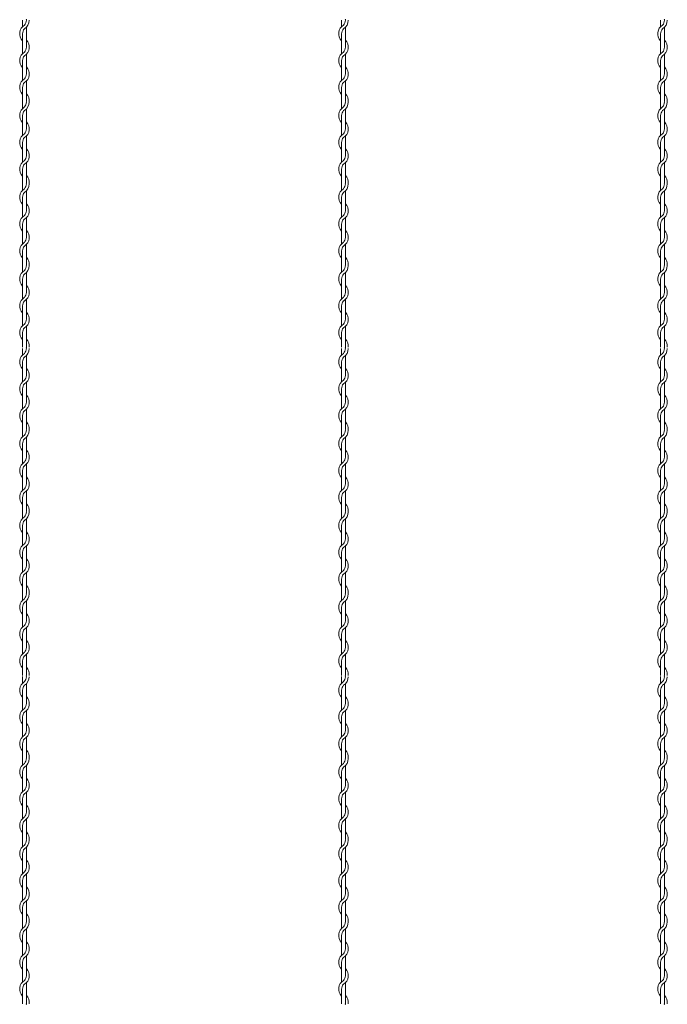
# Model space of a CAD drawing. Units: millimetres. Extents: x -696 to 904, y 798 to 1898.
# Drawn here: x 34 to 136, y 1447 to 1601 of the extents above; entities that cross this region are included whole.
import ezdxf

# ---------------------------------------------------------------- set-up
doc = ezdxf.new("R2010")
doc.units = ezdxf.units.MM
doc.layers.get('0').update_dxf_attribs({"lineweight": 9})

msp = doc.modelspace()

# ---------------------------------------------------------------- linework, layer by layer
at = {"color": 0}
for p, q in [((34.501, 1600.884), (34.501, 1599.868)), ((84.501, 1600.884), (84.501, 1599.868)), ((134.501, 1600.884), (134.501, 1599.868)), ((35.101, 1596.635), (35.101, 1599.77)), ((85.101, 1596.635), (85.101, 1599.77)), ((135.101, 1596.635), (135.101, 1599.77)), ((34.501, 1598.766), (34.501, 1595.668)), ((84.501, 1598.766), (84.501, 1595.668)), ((134.501, 1598.766), (134.501, 1595.668)), ((34.501, 1594.566), (34.501, 1591.468)), ((35.101, 1592.459), (35.101, 1595.557)), ((84.501, 1594.566), (84.501, 1591.468)), ((85.101, 1592.459), (85.101, 1595.557)), ((134.501, 1594.566), (134.501, 1591.468)), ((135.101, 1592.459), (135.101, 1595.557)), ((35.101, 1588.259), (35.101, 1591.357)), ((85.101, 1588.259), (85.101, 1591.357)), ((135.101, 1588.259), (135.101, 1591.357)), ((34.501, 1590.366), (34.501, 1588.067)), ((84.501, 1590.366), (84.501, 1588.067)), ((134.501, 1590.366), (134.501, 1588.067)), ((34.501, 1588.067), (34.501, 1587.052)), ((35.101, 1583.818), (35.101, 1586.954)), ((84.501, 1588.067), (84.501, 1587.052)), ((85.101, 1583.818), (85.101, 1586.954)), ((134.501, 1588.067), (134.501, 1587.052)), ((135.101, 1583.818), (135.101, 1586.954)), ((34.501, 1585.949), (34.501, 1582.852)), ((84.501, 1585.949), (84.501, 1582.852)), ((134.501, 1585.949), (134.501, 1582.852)), ((35.101, 1579.643), (35.101, 1582.741)), ((85.101, 1579.643), (85.101, 1582.741)), ((135.101, 1579.643), (135.101, 1582.741)), ((34.501, 1581.749), (34.501, 1578.652)), ((84.501, 1581.749), (84.501, 1578.652)), ((134.501, 1581.749), (134.501, 1578.652)), ((34.501, 1577.549), (34.501, 1575.251)), ((35.101, 1575.443), (35.101, 1578.541)), ((84.501, 1577.549), (84.501, 1575.251)), ((85.101, 1575.443), (85.101, 1578.541)), ((134.501, 1577.549), (134.501, 1575.251)), ((135.101, 1575.443), (135.101, 1578.541)), ((34.501, 1575.251), (34.501, 1574.235)), ((84.501, 1575.251), (84.501, 1574.235)), ((134.501, 1575.251), (134.501, 1574.235)), ((34.501, 1573.133), (34.501, 1570.035)), ((35.101, 1571.002), (35.101, 1574.137)), ((84.501, 1573.133), (84.501, 1570.035)), ((85.101, 1571.002), (85.101, 1574.137)), ((134.501, 1573.133), (134.501, 1570.035)), ((135.101, 1571.002), (135.101, 1574.137)), ((35.101, 1566.826), (35.101, 1569.924)), ((85.101, 1566.826), (85.101, 1569.924)), ((135.101, 1566.826), (135.101, 1569.924)), ((34.501, 1568.933), (34.501, 1565.835)), ((84.501, 1568.933), (84.501, 1565.835)), ((134.501, 1568.933), (134.501, 1565.835)), ((35.101, 1562.626), (35.101, 1565.724)), ((85.101, 1562.626), (85.101, 1565.724)), ((135.101, 1562.626), (135.101, 1565.724)), ((34.501, 1564.733), (34.501, 1562.435)), ((84.501, 1564.733), (84.501, 1562.435)), ((134.501, 1564.733), (134.501, 1562.435)), ((34.501, 1562.435), (34.501, 1561.419)), ((84.501, 1562.435), (84.501, 1561.419)), ((134.501, 1562.435), (134.501, 1561.419)), ((35.101, 1558.185), (35.101, 1561.321)), ((85.101, 1558.185), (85.101, 1561.321)), ((135.101, 1558.185), (135.101, 1561.321)), ((34.501, 1560.317), (34.501, 1557.219)), ((84.501, 1560.317), (84.501, 1557.219)), ((134.501, 1560.317), (134.501, 1557.219)), ((34.501, 1556.117), (34.501, 1553.019)), ((35.101, 1554.01), (35.101, 1557.108)), ((84.501, 1556.117), (84.501, 1553.019)), ((85.101, 1554.01), (85.101, 1557.108)), ((134.501, 1556.117), (134.501, 1553.019)), ((135.101, 1554.01), (135.101, 1557.108)), ((35.101, 1549.81), (35.101, 1552.908)), ((85.101, 1549.81), (85.101, 1552.908)), ((135.101, 1549.81), (135.101, 1552.908)), ((34.501, 1551.917), (34.501, 1549.618)), ((84.501, 1551.917), (84.501, 1549.618)), ((134.501, 1551.917), (134.501, 1549.618)), ((34.501, 1549.434), (34.501, 1548.418)), ((35.101, 1545.185), (35.101, 1548.32)), ((84.501, 1549.434), (84.501, 1548.418)), ((85.101, 1545.185), (85.101, 1548.32)), ((134.501, 1549.434), (134.501, 1548.418)), ((135.101, 1545.185), (135.101, 1548.32)), ((34.501, 1547.316), (34.501, 1544.218)), ((84.501, 1547.316), (84.501, 1544.218)), ((134.501, 1547.316), (134.501, 1544.218)), ((35.101, 1541.009), (35.101, 1544.107)), ((85.101, 1541.009), (85.101, 1544.107)), ((135.101, 1541.009), (135.101, 1544.107)), ((34.501, 1543.116), (34.501, 1540.018)), ((84.501, 1543.116), (84.501, 1540.018)), ((134.501, 1543.116), (134.501, 1540.018)), ((34.501, 1538.916), (34.501, 1536.617)), ((35.101, 1536.809), (35.101, 1539.907)), ((84.501, 1538.916), (84.501, 1536.617)), ((85.101, 1536.809), (85.101, 1539.907)), ((134.501, 1538.916), (134.501, 1536.617)), ((135.101, 1536.809), (135.101, 1539.907)), ((34.501, 1536.617), (34.501, 1535.602)), ((84.501, 1536.617), (84.501, 1535.602)), ((134.501, 1536.617), (134.501, 1535.602)), ((34.501, 1534.499), (34.501, 1531.402)), ((35.101, 1532.368), (35.101, 1535.504)), ((84.501, 1534.499), (84.501, 1531.402)), ((85.101, 1532.368), (85.101, 1535.504)), ((134.501, 1534.499), (134.501, 1531.402)), ((135.101, 1532.368), (135.101, 1535.504)), ((35.101, 1528.193), (35.101, 1531.291)), ((85.101, 1528.193), (85.101, 1531.291)), ((135.101, 1528.193), (135.101, 1531.291)), ((34.501, 1530.299), (34.501, 1527.202)), ((84.501, 1530.299), (84.501, 1527.202)), ((134.501, 1530.299), (134.501, 1527.202)), ((35.101, 1523.993), (35.101, 1527.091)), ((85.101, 1523.993), (85.101, 1527.091)), ((135.101, 1523.993), (135.101, 1527.091)), ((34.501, 1526.099), (34.501, 1523.801)), ((84.501, 1526.099), (84.501, 1523.801)), ((134.501, 1526.099), (134.501, 1523.801)), ((34.501, 1523.801), (34.501, 1522.785)), ((84.501, 1523.801), (84.501, 1522.785)), ((134.501, 1523.801), (134.501, 1522.785)), ((35.101, 1519.552), (35.101, 1522.687)), ((85.101, 1519.552), (85.101, 1522.687)), ((135.101, 1519.552), (135.101, 1522.687)), ((34.501, 1521.683), (34.501, 1518.585)), ((84.501, 1521.683), (84.501, 1518.585)), ((134.501, 1521.683), (134.501, 1518.585)), ((34.501, 1517.483), (34.501, 1514.385)), ((35.101, 1515.376), (35.101, 1518.474)), ((84.501, 1517.483), (84.501, 1514.385)), ((85.101, 1515.376), (85.101, 1518.474)), ((134.501, 1517.483), (134.501, 1514.385)), ((135.101, 1515.376), (135.101, 1518.474)), ((35.101, 1511.176), (35.101, 1514.274)), ((85.101, 1511.176), (85.101, 1514.274)), ((135.101, 1511.176), (135.101, 1514.274)), ((34.501, 1513.283), (34.501, 1510.985)), ((84.501, 1513.283), (84.501, 1510.985)), ((134.501, 1513.283), (134.501, 1510.985)), ((34.501, 1510.985), (34.501, 1509.969)), ((35.101, 1506.735), (35.101, 1509.871)), ((84.501, 1510.985), (84.501, 1509.969)), ((85.101, 1506.735), (85.101, 1509.871)), ((134.501, 1510.985), (134.501, 1509.969)), ((135.101, 1506.735), (135.101, 1509.871)), ((34.501, 1508.867), (34.501, 1505.769)), ((84.501, 1508.867), (84.501, 1505.769)), ((134.501, 1508.867), (134.501, 1505.769)), ((35.101, 1502.56), (35.101, 1505.658)), ((85.101, 1502.56), (85.101, 1505.658)), ((135.101, 1502.56), (135.101, 1505.658)), ((34.501, 1504.667), (34.501, 1501.569)), ((84.501, 1504.667), (84.501, 1501.569)), ((134.501, 1504.667), (134.501, 1501.569)), ((34.501, 1500.467), (34.501, 1498.168)), ((35.101, 1498.36), (35.101, 1501.458)), ((84.501, 1500.467), (84.501, 1498.168)), ((85.101, 1498.36), (85.101, 1501.458)), ((134.501, 1500.467), (134.501, 1498.168)), ((135.101, 1498.36), (135.101, 1501.458)), ((34.501, 1497.984), (34.501, 1496.968)), ((84.501, 1497.984), (84.501, 1496.968)), ((134.501, 1497.984), (134.501, 1496.968)), ((34.501, 1495.866), (34.501, 1492.768)), ((35.101, 1493.735), (35.101, 1496.87)), ((84.501, 1495.866), (84.501, 1492.768)), ((85.101, 1493.735), (85.101, 1496.87)), ((134.501, 1495.866), (134.501, 1492.768)), ((135.101, 1493.735), (135.101, 1496.87)), ((35.101, 1489.559), (35.101, 1492.657)), ((85.101, 1489.559), (85.101, 1492.657)), ((135.101, 1489.559), (135.101, 1492.657)), ((34.501, 1491.666), (34.501, 1488.568)), ((84.501, 1491.666), (84.501, 1488.568)), ((134.501, 1491.666), (134.501, 1488.568)), ((35.101, 1485.359), (35.101, 1488.457)), ((85.101, 1485.359), (85.101, 1488.457)), ((135.101, 1485.359), (135.101, 1488.457)), ((34.501, 1487.466), (34.501, 1485.167)), ((84.501, 1487.466), (84.501, 1485.167)), ((134.501, 1487.466), (134.501, 1485.167)), ((34.501, 1485.167), (34.501, 1484.152)), ((84.501, 1485.167), (84.501, 1484.152)), ((134.501, 1485.167), (134.501, 1484.152)), ((35.101, 1480.918), (35.101, 1484.054)), ((85.101, 1480.918), (85.101, 1484.054)), ((135.101, 1480.918), (135.101, 1484.054)), ((34.501, 1483.049), (34.501, 1479.952)), ((84.501, 1483.049), (84.501, 1479.952)), ((134.501, 1483.049), (134.501, 1479.952)), ((34.501, 1478.849), (34.501, 1475.752)), ((35.101, 1476.743), (35.101, 1479.841)), ((84.501, 1478.849), (84.501, 1475.752)), ((85.101, 1476.743), (85.101, 1479.841)), ((134.501, 1478.849), (134.501, 1475.752)), ((135.101, 1476.743), (135.101, 1479.841)), ((35.101, 1472.543), (35.101, 1475.641)), ((85.101, 1472.543), (85.101, 1475.641)), ((135.101, 1472.543), (135.101, 1475.641)), ((34.501, 1474.649), (34.501, 1472.351)), ((84.501, 1474.649), (84.501, 1472.351)), ((134.501, 1474.649), (134.501, 1472.351)), ((34.501, 1472.351), (34.501, 1471.335)), ((35.101, 1468.102), (35.101, 1471.237)), ((84.501, 1472.351), (84.501, 1471.335)), ((85.101, 1468.102), (85.101, 1471.237)), ((134.501, 1472.351), (134.501, 1471.335)), ((135.101, 1468.102), (135.101, 1471.237)), ((34.501, 1470.233), (34.501, 1467.135)), ((84.501, 1470.233), (84.501, 1467.135)), ((134.501, 1470.233), (134.501, 1467.135)), ((35.101, 1463.926), (35.101, 1467.024)), ((85.101, 1463.926), (85.101, 1467.024)), ((135.101, 1463.926), (135.101, 1467.024)), ((34.501, 1466.033), (34.501, 1462.935)), ((84.501, 1466.033), (84.501, 1462.935)), ((134.501, 1466.033), (134.501, 1462.935)), ((34.501, 1461.833), (34.501, 1459.535)), ((35.101, 1459.726), (35.101, 1462.824)), ((84.501, 1461.833), (84.501, 1459.535)), ((85.101, 1459.726), (85.101, 1462.824)), ((134.501, 1461.833), (134.501, 1459.535)), ((135.101, 1459.726), (135.101, 1462.824)), ((34.501, 1459.535), (34.501, 1458.519)), ((84.501, 1459.535), (84.501, 1458.519)), ((134.501, 1459.535), (134.501, 1458.519)), ((34.501, 1457.417), (34.501, 1454.319)), ((35.101, 1455.285), (35.101, 1458.421)), ((84.501, 1457.417), (84.501, 1454.319)), ((85.101, 1455.285), (85.101, 1458.421)), ((134.501, 1457.417), (134.501, 1454.319)), ((135.101, 1455.285), (135.101, 1458.421)), ((35.101, 1451.11), (35.101, 1454.208)), ((85.101, 1451.11), (85.101, 1454.208)), ((135.101, 1451.11), (135.101, 1454.208)), ((34.501, 1453.217), (34.501, 1450.119)), ((84.501, 1453.217), (84.501, 1450.119)), ((134.501, 1453.217), (134.501, 1450.119)), ((35.101, 1446.91), (35.101, 1450.008)), ((85.101, 1446.91), (85.101, 1450.008)), ((135.101, 1446.91), (135.101, 1450.008)), ((34.501, 1449.017), (34.501, 1446.718)), ((84.501, 1449.017), (84.501, 1446.718)), ((134.501, 1449.017), (134.501, 1446.718))]:
    msp.add_line(p, q, dxfattribs=at)
for centre, radius, start, end in [((33.976, 1600.872), 1.125, 317.16657, 0.25332), ((33.976, 1600.872), 1.575, 301.58814, 0), ((33.976, 1601.076), 1.125, 349.58604, 0), ((83.976, 1600.872), 1.125, 317.16657, 0.25332), ((83.976, 1600.872), 1.575, 301.58814, 0), ((83.976, 1601.076), 1.125, 349.58604, 0), ((133.976, 1600.872), 1.125, 317.16657, 0.25332), ((133.976, 1600.872), 1.575, 301.58814, 0), ((133.976, 1601.076), 1.125, 349.58604, 0), ((35.626, 1598.766), 1.575, 121.58814, 224.41531), ((35.626, 1598.766), 1.125, 137.16657, 180), ((85.626, 1598.766), 1.575, 121.58814, 224.41531), ((85.626, 1598.766), 1.125, 137.16657, 180), ((135.626, 1598.766), 1.575, 121.58814, 224.41531), ((135.626, 1598.766), 1.125, 137.16657, 180), ((33.976, 1596.659), 1.575, 301.58814, 44.41531), ((83.976, 1596.659), 1.575, 301.58814, 44.41531), ((133.976, 1596.659), 1.575, 301.58814, 44.41531), ((33.976, 1596.659), 1.125, 317.16657, 0), ((83.976, 1596.659), 1.125, 317.16657, 0), ((133.976, 1596.659), 1.125, 317.16657, 0), ((35.626, 1594.566), 1.575, 121.83736, 224.41531), ((35.626, 1594.566), 1.125, 137.65546, 180.24444), ((85.626, 1594.566), 1.575, 121.83736, 224.41531), ((85.626, 1594.566), 1.125, 137.65546, 180.24444), ((135.626, 1594.566), 1.575, 121.83736, 224.41531), ((135.626, 1594.566), 1.125, 137.65546, 180.24444), ((33.976, 1592.459), 1.575, 301.58814, 44.41531), ((83.976, 1592.459), 1.575, 301.58814, 44.41531), ((133.976, 1592.459), 1.575, 301.58814, 44.41531), ((35.626, 1590.366), 1.575, 121.83736, 224.41531), ((33.976, 1592.459), 1.125, 317.16657, 0), ((85.626, 1590.366), 1.575, 121.83736, 224.41531), ((83.976, 1592.459), 1.125, 317.16657, 0), ((135.626, 1590.366), 1.575, 121.83736, 224.41531), ((133.976, 1592.459), 1.125, 317.16657, 0), ((35.626, 1590.366), 1.125, 137.65546, 180.24444), ((85.626, 1590.366), 1.125, 137.65546, 180.24444), ((135.626, 1590.366), 1.125, 137.65546, 180.24444), ((33.976, 1588.259), 1.575, 353.00172, 44.41531), ((83.976, 1588.259), 1.575, 353.00172, 44.41531), ((133.976, 1588.259), 1.575, 353.00172, 44.41531), ((35.626, 1585.949), 1.575, 121.58814, 224.41531), ((33.976, 1588.056), 1.125, 317.16657, 0.25332), ((33.976, 1588.056), 1.575, 301.58814, 0), ((33.976, 1588.259), 1.125, 349.58604, 0), ((85.626, 1585.949), 1.575, 121.58814, 224.41531), ((83.976, 1588.056), 1.125, 317.16657, 0.25332), ((83.976, 1588.056), 1.575, 301.58814, 0), ((83.976, 1588.259), 1.125, 349.58604, 0), ((135.626, 1585.949), 1.575, 121.58814, 224.41531), ((133.976, 1588.056), 1.125, 317.16657, 0.25332), ((133.976, 1588.056), 1.575, 301.58814, 0), ((133.976, 1588.259), 1.125, 349.58604, 0), ((35.626, 1585.949), 1.125, 137.16657, 180), ((85.626, 1585.949), 1.125, 137.16657, 180), ((135.626, 1585.949), 1.125, 137.16657, 180), ((33.976, 1583.843), 1.575, 301.58814, 44.41531), ((33.976, 1583.843), 1.125, 317.16657, 0), ((83.976, 1583.843), 1.575, 301.58814, 44.41531), ((83.976, 1583.843), 1.125, 317.16657, 0), ((133.976, 1583.843), 1.575, 301.58814, 44.41531), ((133.976, 1583.843), 1.125, 317.16657, 0), ((35.626, 1581.749), 1.575, 121.83736, 224.41531), ((35.626, 1581.749), 1.125, 137.65546, 180.24444), ((85.626, 1581.749), 1.575, 121.83736, 224.41531), ((85.626, 1581.749), 1.125, 137.65546, 180.24444), ((135.626, 1581.749), 1.575, 121.83736, 224.41531), ((135.626, 1581.749), 1.125, 137.65546, 180.24444), ((33.976, 1579.643), 1.575, 301.58814, 44.41531), ((83.976, 1579.643), 1.575, 301.58814, 44.41531), ((133.976, 1579.643), 1.575, 301.58814, 44.41531), ((33.976, 1579.643), 1.125, 317.16657, 0), ((83.976, 1579.643), 1.125, 317.16657, 0), ((133.976, 1579.643), 1.125, 317.16657, 0), ((35.626, 1577.549), 1.575, 121.83736, 224.41531), ((35.626, 1577.549), 1.125, 137.65546, 180.24444), ((85.626, 1577.549), 1.575, 121.83736, 224.41531), ((85.626, 1577.549), 1.125, 137.65546, 180.24444), ((135.626, 1577.549), 1.575, 121.83736, 224.41531), ((135.626, 1577.549), 1.125, 137.65546, 180.24444), ((33.976, 1575.443), 1.575, 353.00172, 44.41531), ((83.976, 1575.443), 1.575, 353.00172, 44.41531), ((133.976, 1575.443), 1.575, 353.00172, 44.41531), ((35.626, 1573.133), 1.575, 121.58814, 224.41531), ((33.976, 1575.239), 1.125, 317.16657, 0.25332), ((33.976, 1575.239), 1.575, 301.58814, 0), ((33.976, 1575.443), 1.125, 349.58604, 0), ((85.626, 1573.133), 1.575, 121.58814, 224.41531), ((83.976, 1575.239), 1.125, 317.16657, 0.25332), ((83.976, 1575.239), 1.575, 301.58814, 0), ((83.976, 1575.443), 1.125, 349.58604, 0), ((135.626, 1573.133), 1.575, 121.58814, 224.41531), ((133.976, 1575.239), 1.125, 317.16657, 0.25332), ((133.976, 1575.239), 1.575, 301.58814, 0), ((133.976, 1575.443), 1.125, 349.58604, 0), ((35.626, 1573.133), 1.125, 137.16657, 180), ((85.626, 1573.133), 1.125, 137.16657, 180), ((135.626, 1573.133), 1.125, 137.16657, 180), ((33.976, 1571.026), 1.575, 301.58814, 44.41531), ((83.976, 1571.026), 1.575, 301.58814, 44.41531), ((133.976, 1571.026), 1.575, 301.58814, 44.41531), ((35.626, 1568.933), 1.575, 121.83736, 224.41531), ((33.976, 1571.026), 1.125, 317.16657, 0), ((85.626, 1568.933), 1.575, 121.83736, 224.41531), ((83.976, 1571.026), 1.125, 317.16657, 0), ((135.626, 1568.933), 1.575, 121.83736, 224.41531), ((133.976, 1571.026), 1.125, 317.16657, 0), ((35.626, 1568.933), 1.125, 137.65546, 180.24444), ((85.626, 1568.933), 1.125, 137.65546, 180.24444), ((135.626, 1568.933), 1.125, 137.65546, 180.24444), ((33.976, 1566.826), 1.575, 301.58814, 44.41531), ((33.976, 1566.826), 1.125, 317.16657, 0), ((83.976, 1566.826), 1.575, 301.58814, 44.41531), ((83.976, 1566.826), 1.125, 317.16657, 0), ((133.976, 1566.826), 1.575, 301.58814, 44.41531), ((133.976, 1566.826), 1.125, 317.16657, 0), ((35.626, 1564.733), 1.575, 121.83736, 224.41531), ((35.626, 1564.733), 1.125, 137.65546, 180.24444), ((85.626, 1564.733), 1.575, 121.83736, 224.41531), ((85.626, 1564.733), 1.125, 137.65546, 180.24444), ((135.626, 1564.733), 1.575, 121.83736, 224.41531), ((135.626, 1564.733), 1.125, 137.65546, 180.24444), ((33.976, 1562.626), 1.575, 353.00172, 44.41531), ((83.976, 1562.626), 1.575, 353.00172, 44.41531), ((133.976, 1562.626), 1.575, 353.00172, 44.41531), ((33.976, 1562.423), 1.125, 317.16657, 0.25332), ((33.976, 1562.423), 1.575, 301.58814, 0), ((33.976, 1562.626), 1.125, 349.58604, 0), ((83.976, 1562.423), 1.125, 317.16657, 0.25332), ((83.976, 1562.423), 1.575, 301.58814, 0), ((83.976, 1562.626), 1.125, 349.58604, 0), ((133.976, 1562.423), 1.125, 317.16657, 0.25332), ((133.976, 1562.423), 1.575, 301.58814, 0), ((133.976, 1562.626), 1.125, 349.58604, 0), ((35.626, 1560.317), 1.575, 121.58814, 224.41531), ((35.626, 1560.317), 1.125, 137.16657, 180), ((85.626, 1560.317), 1.575, 121.58814, 224.41531), ((85.626, 1560.317), 1.125, 137.16657, 180), ((135.626, 1560.317), 1.575, 121.58814, 224.41531), ((135.626, 1560.317), 1.125, 137.16657, 180), ((33.976, 1558.21), 1.575, 301.58814, 44.41531), ((83.976, 1558.21), 1.575, 301.58814, 44.41531), ((133.976, 1558.21), 1.575, 301.58814, 44.41531), ((35.626, 1556.117), 1.575, 121.83736, 224.41531), ((33.976, 1558.21), 1.125, 317.16657, 0), ((85.626, 1556.117), 1.575, 121.83736, 224.41531), ((83.976, 1558.21), 1.125, 317.16657, 0), ((135.626, 1556.117), 1.575, 121.83736, 224.41531), ((133.976, 1558.21), 1.125, 317.16657, 0), ((35.626, 1556.117), 1.125, 137.65546, 180.24444), ((85.626, 1556.117), 1.125, 137.65546, 180.24444), ((135.626, 1556.117), 1.125, 137.65546, 180.24444), ((33.976, 1554.01), 1.575, 301.58814, 44.41531), ((83.976, 1554.01), 1.575, 301.58814, 44.41531), ((133.976, 1554.01), 1.575, 301.58814, 44.41531), ((35.626, 1551.917), 1.575, 121.83736, 224.41531), ((33.976, 1554.01), 1.125, 317.16657, 0), ((85.626, 1551.917), 1.575, 121.83736, 224.41531), ((83.976, 1554.01), 1.125, 317.16657, 0), ((135.626, 1551.917), 1.575, 121.83736, 224.41531), ((133.976, 1554.01), 1.125, 317.16657, 0), ((35.626, 1551.917), 1.125, 137.65546, 180.24444), ((85.626, 1551.917), 1.125, 137.65546, 180.24444), ((135.626, 1551.917), 1.125, 137.65546, 180.24444), ((33.976, 1549.81), 1.125, 349.58604, 0), ((33.976, 1549.81), 1.575, 353.00172, 44.41531), ((83.976, 1549.81), 1.125, 349.58604, 0), ((83.976, 1549.81), 1.575, 353.00172, 44.41531), ((133.976, 1549.81), 1.125, 349.58604, 0), ((133.976, 1549.81), 1.575, 353.00172, 44.41531), ((35.626, 1547.316), 1.575, 121.58814, 224.41531), ((33.976, 1549.422), 1.125, 317.16657, 0.25332), ((33.976, 1549.422), 1.575, 301.58814, 0), ((33.976, 1549.626), 1.125, 349.58604, 0), ((85.626, 1547.316), 1.575, 121.58814, 224.41531), ((83.976, 1549.422), 1.125, 317.16657, 0.25332), ((83.976, 1549.422), 1.575, 301.58814, 0), ((83.976, 1549.626), 1.125, 349.58604, 0), ((135.626, 1547.316), 1.575, 121.58814, 224.41531), ((133.976, 1549.422), 1.125, 317.16657, 0.25332), ((133.976, 1549.422), 1.575, 301.58814, 0), ((133.976, 1549.626), 1.125, 349.58604, 0), ((35.626, 1547.316), 1.125, 137.16657, 180), ((85.626, 1547.316), 1.125, 137.16657, 180), ((135.626, 1547.316), 1.125, 137.16657, 180), ((33.976, 1545.209), 1.575, 301.58814, 44.41531), ((33.976, 1545.209), 1.125, 317.16657, 0), ((83.976, 1545.209), 1.575, 301.58814, 44.41531), ((83.976, 1545.209), 1.125, 317.16657, 0), ((133.976, 1545.209), 1.575, 301.58814, 44.41531), ((133.976, 1545.209), 1.125, 317.16657, 0), ((35.626, 1543.116), 1.575, 121.83736, 224.41531), ((35.626, 1543.116), 1.125, 137.65546, 180.24444), ((85.626, 1543.116), 1.575, 121.83736, 224.41531), ((85.626, 1543.116), 1.125, 137.65546, 180.24444), ((135.626, 1543.116), 1.575, 121.83736, 224.41531), ((135.626, 1543.116), 1.125, 137.65546, 180.24444), ((33.976, 1541.009), 1.575, 301.58814, 44.41531), ((83.976, 1541.009), 1.575, 301.58814, 44.41531), ((133.976, 1541.009), 1.575, 301.58814, 44.41531), ((33.976, 1541.009), 1.125, 317.16657, 0), ((83.976, 1541.009), 1.125, 317.16657, 0), ((133.976, 1541.009), 1.125, 317.16657, 0), ((35.626, 1538.916), 1.575, 121.83736, 224.41531), ((35.626, 1538.916), 1.125, 137.65546, 180.24444), ((85.626, 1538.916), 1.575, 121.83736, 224.41531), ((85.626, 1538.916), 1.125, 137.65546, 180.24444), ((135.626, 1538.916), 1.575, 121.83736, 224.41531), ((135.626, 1538.916), 1.125, 137.65546, 180.24444), ((33.976, 1536.809), 1.575, 353.00172, 44.41531), ((83.976, 1536.809), 1.575, 353.00172, 44.41531), ((133.976, 1536.809), 1.575, 353.00172, 44.41531), ((35.626, 1534.499), 1.575, 121.58814, 224.41531), ((33.976, 1536.606), 1.125, 317.16657, 0.25332), ((33.976, 1536.606), 1.575, 301.58814, 0), ((33.976, 1536.809), 1.125, 349.58604, 0), ((85.626, 1534.499), 1.575, 121.58814, 224.41531), ((83.976, 1536.606), 1.125, 317.16657, 0.25332), ((83.976, 1536.606), 1.575, 301.58814, 0), ((83.976, 1536.809), 1.125, 349.58604, 0), ((135.626, 1534.499), 1.575, 121.58814, 224.41531), ((133.976, 1536.606), 1.125, 317.16657, 0.25332), ((133.976, 1536.606), 1.575, 301.58814, 0), ((133.976, 1536.809), 1.125, 349.58604, 0), ((35.626, 1534.499), 1.125, 137.16657, 180), ((85.626, 1534.499), 1.125, 137.16657, 180), ((135.626, 1534.499), 1.125, 137.16657, 180), ((33.976, 1532.393), 1.575, 301.58814, 44.41531), ((83.976, 1532.393), 1.575, 301.58814, 44.41531), ((133.976, 1532.393), 1.575, 301.58814, 44.41531), ((35.626, 1530.299), 1.575, 121.83736, 224.41531), ((33.976, 1532.393), 1.125, 317.16657, 0), ((85.626, 1530.299), 1.575, 121.83736, 224.41531), ((83.976, 1532.393), 1.125, 317.16657, 0), ((135.626, 1530.299), 1.575, 121.83736, 224.41531), ((133.976, 1532.393), 1.125, 317.16657, 0), ((35.626, 1530.299), 1.125, 137.65546, 180.24444), ((85.626, 1530.299), 1.125, 137.65546, 180.24444), ((135.626, 1530.299), 1.125, 137.65546, 180.24444), ((33.976, 1528.193), 1.575, 301.58814, 44.41531), ((33.976, 1528.193), 1.125, 317.16657, 0), ((83.976, 1528.193), 1.575, 301.58814, 44.41531), ((83.976, 1528.193), 1.125, 317.16657, 0), ((133.976, 1528.193), 1.575, 301.58814, 44.41531), ((133.976, 1528.193), 1.125, 317.16657, 0), ((35.626, 1526.099), 1.575, 121.83736, 224.41531), ((35.626, 1526.099), 1.125, 137.65546, 180.24444), ((85.626, 1526.099), 1.575, 121.83736, 224.41531), ((85.626, 1526.099), 1.125, 137.65546, 180.24444), ((135.626, 1526.099), 1.575, 121.83736, 224.41531), ((135.626, 1526.099), 1.125, 137.65546, 180.24444), ((33.976, 1523.993), 1.575, 353.00172, 44.41531), ((83.976, 1523.993), 1.575, 353.00172, 44.41531), ((133.976, 1523.993), 1.575, 353.00172, 44.41531), ((33.976, 1523.789), 1.125, 317.16657, 0.25332), ((33.976, 1523.789), 1.575, 301.58814, 0), ((33.976, 1523.993), 1.125, 349.58604, 0), ((83.976, 1523.789), 1.125, 317.16657, 0.25332), ((83.976, 1523.789), 1.575, 301.58814, 0), ((83.976, 1523.993), 1.125, 349.58604, 0), ((133.976, 1523.789), 1.125, 317.16657, 0.25332), ((133.976, 1523.789), 1.575, 301.58814, 0), ((133.976, 1523.993), 1.125, 349.58604, 0), ((35.626, 1521.683), 1.575, 121.58814, 224.41531), ((35.626, 1521.683), 1.125, 137.16657, 180), ((85.626, 1521.683), 1.575, 121.58814, 224.41531), ((85.626, 1521.683), 1.125, 137.16657, 180), ((135.626, 1521.683), 1.575, 121.58814, 224.41531), ((135.626, 1521.683), 1.125, 137.16657, 180), ((33.976, 1519.576), 1.575, 301.58814, 44.41531), ((83.976, 1519.576), 1.575, 301.58814, 44.41531), ((133.976, 1519.576), 1.575, 301.58814, 44.41531), ((35.626, 1517.483), 1.575, 121.83736, 224.41531), ((33.976, 1519.576), 1.125, 317.16657, 0), ((85.626, 1517.483), 1.575, 121.83736, 224.41531), ((83.976, 1519.576), 1.125, 317.16657, 0), ((135.626, 1517.483), 1.575, 121.83736, 224.41531), ((133.976, 1519.576), 1.125, 317.16657, 0), ((35.626, 1517.483), 1.125, 137.65546, 180.24444), ((85.626, 1517.483), 1.125, 137.65546, 180.24444), ((135.626, 1517.483), 1.125, 137.65546, 180.24444), ((33.976, 1515.376), 1.575, 301.58814, 44.41531), ((83.976, 1515.376), 1.575, 301.58814, 44.41531), ((133.976, 1515.376), 1.575, 301.58814, 44.41531), ((35.626, 1513.283), 1.575, 121.83736, 224.41531), ((33.976, 1515.376), 1.125, 317.16657, 0), ((85.626, 1513.283), 1.575, 121.83736, 224.41531), ((83.976, 1515.376), 1.125, 317.16657, 0), ((135.626, 1513.283), 1.575, 121.83736, 224.41531), ((133.976, 1515.376), 1.125, 317.16657, 0), ((35.626, 1513.283), 1.125, 137.65546, 180.24444), ((85.626, 1513.283), 1.125, 137.65546, 180.24444), ((135.626, 1513.283), 1.125, 137.65546, 180.24444), ((33.976, 1511.176), 1.125, 349.58604, 0), ((33.976, 1511.176), 1.575, 353.00172, 44.41531), ((83.976, 1511.176), 1.125, 349.58604, 0), ((83.976, 1511.176), 1.575, 353.00172, 44.41531), ((133.976, 1511.176), 1.125, 349.58604, 0), ((133.976, 1511.176), 1.575, 353.00172, 44.41531), ((35.626, 1508.867), 1.575, 121.58814, 224.41531), ((35.626, 1508.867), 1.125, 137.16657, 180), ((33.976, 1510.973), 1.125, 317.16657, 0.25332), ((33.976, 1510.973), 1.575, 301.58814, 0), ((85.626, 1508.867), 1.575, 121.58814, 224.41531), ((85.626, 1508.867), 1.125, 137.16657, 180), ((83.976, 1510.973), 1.125, 317.16657, 0.25332), ((83.976, 1510.973), 1.575, 301.58814, 0), ((135.626, 1508.867), 1.575, 121.58814, 224.41531), ((135.626, 1508.867), 1.125, 137.16657, 180), ((133.976, 1510.973), 1.125, 317.16657, 0.25332), ((133.976, 1510.973), 1.575, 301.58814, 0), ((33.976, 1506.76), 1.575, 301.58814, 44.41531), ((33.976, 1506.76), 1.125, 317.16657, 0), ((83.976, 1506.76), 1.575, 301.58814, 44.41531), ((83.976, 1506.76), 1.125, 317.16657, 0), ((133.976, 1506.76), 1.575, 301.58814, 44.41531), ((133.976, 1506.76), 1.125, 317.16657, 0), ((35.626, 1504.667), 1.575, 121.83736, 224.41531), ((35.626, 1504.667), 1.125, 137.65546, 180.24444), ((85.626, 1504.667), 1.575, 121.83736, 224.41531), ((85.626, 1504.667), 1.125, 137.65546, 180.24444), ((135.626, 1504.667), 1.575, 121.83736, 224.41531), ((135.626, 1504.667), 1.125, 137.65546, 180.24444), ((33.976, 1502.56), 1.575, 301.58814, 44.41531), ((83.976, 1502.56), 1.575, 301.58814, 44.41531), ((133.976, 1502.56), 1.575, 301.58814, 44.41531), ((33.976, 1502.56), 1.125, 317.16657, 0), ((83.976, 1502.56), 1.125, 317.16657, 0), ((133.976, 1502.56), 1.125, 317.16657, 0), ((35.626, 1500.467), 1.575, 121.83736, 224.41531), ((35.626, 1500.467), 1.125, 137.65546, 180.24444), ((85.626, 1500.467), 1.575, 121.83736, 224.41531), ((85.626, 1500.467), 1.125, 137.65546, 180.24444), ((135.626, 1500.467), 1.575, 121.83736, 224.41531), ((135.626, 1500.467), 1.125, 137.65546, 180.24444), ((33.976, 1498.36), 1.575, 353.00172, 44.41531), ((83.976, 1498.36), 1.575, 353.00172, 44.41531), ((133.976, 1498.36), 1.575, 353.00172, 44.41531), ((35.626, 1495.866), 1.575, 121.58814, 224.41531), ((33.976, 1497.972), 1.125, 317.16657, 0.25332), ((33.976, 1497.972), 1.575, 301.58814, 0), ((33.976, 1498.36), 1.125, 349.58604, 0), ((33.976, 1498.176), 1.125, 349.58604, 0), ((85.626, 1495.866), 1.575, 121.58814, 224.41531), ((83.976, 1497.972), 1.125, 317.16657, 0.25332), ((83.976, 1497.972), 1.575, 301.58814, 0), ((83.976, 1498.36), 1.125, 349.58604, 0), ((83.976, 1498.176), 1.125, 349.58604, 0), ((135.626, 1495.866), 1.575, 121.58814, 224.41531), ((133.976, 1497.972), 1.125, 317.16657, 0.25332), ((133.976, 1497.972), 1.575, 301.58814, 0), ((133.976, 1498.36), 1.125, 349.58604, 0), ((133.976, 1498.176), 1.125, 349.58604, 0), ((35.626, 1495.866), 1.125, 137.16657, 180), ((85.626, 1495.866), 1.125, 137.16657, 180), ((135.626, 1495.866), 1.125, 137.16657, 180), ((33.976, 1493.759), 1.575, 301.58814, 44.41531), ((83.976, 1493.759), 1.575, 301.58814, 44.41531), ((133.976, 1493.759), 1.575, 301.58814, 44.41531), ((35.626, 1491.666), 1.575, 121.83736, 224.41531), ((33.976, 1493.759), 1.125, 317.16657, 0), ((85.626, 1491.666), 1.575, 121.83736, 224.41531), ((83.976, 1493.759), 1.125, 317.16657, 0), ((135.626, 1491.666), 1.575, 121.83736, 224.41531), ((133.976, 1493.759), 1.125, 317.16657, 0), ((35.626, 1491.666), 1.125, 137.65546, 180.24444), ((85.626, 1491.666), 1.125, 137.65546, 180.24444), ((135.626, 1491.666), 1.125, 137.65546, 180.24444), ((33.976, 1489.559), 1.575, 301.58814, 44.41531), ((33.976, 1489.559), 1.125, 317.16657, 0), ((83.976, 1489.559), 1.575, 301.58814, 44.41531), ((83.976, 1489.559), 1.125, 317.16657, 0), ((133.976, 1489.559), 1.575, 301.58814, 44.41531), ((133.976, 1489.559), 1.125, 317.16657, 0), ((35.626, 1487.466), 1.575, 121.83736, 224.41531), ((35.626, 1487.466), 1.125, 137.65546, 180.24444), ((85.626, 1487.466), 1.575, 121.83736, 224.41531), ((85.626, 1487.466), 1.125, 137.65546, 180.24444), ((135.626, 1487.466), 1.575, 121.83736, 224.41531), ((135.626, 1487.466), 1.125, 137.65546, 180.24444), ((33.976, 1485.359), 1.575, 353.00172, 44.41531), ((83.976, 1485.359), 1.575, 353.00172, 44.41531), ((133.976, 1485.359), 1.575, 353.00172, 44.41531), ((33.976, 1485.156), 1.125, 317.16657, 0.25332), ((33.976, 1485.156), 1.575, 301.58814, 0), ((33.976, 1485.359), 1.125, 349.58604, 0), ((83.976, 1485.156), 1.125, 317.16657, 0.25332), ((83.976, 1485.156), 1.575, 301.58814, 0), ((83.976, 1485.359), 1.125, 349.58604, 0), ((133.976, 1485.156), 1.125, 317.16657, 0.25332), ((133.976, 1485.156), 1.575, 301.58814, 0), ((133.976, 1485.359), 1.125, 349.58604, 0), ((35.626, 1483.049), 1.575, 121.58814, 224.41531), ((35.626, 1483.049), 1.125, 137.16657, 180), ((85.626, 1483.049), 1.575, 121.58814, 224.41531), ((85.626, 1483.049), 1.125, 137.16657, 180), ((135.626, 1483.049), 1.575, 121.58814, 224.41531), ((135.626, 1483.049), 1.125, 137.16657, 180), ((33.976, 1480.943), 1.575, 301.58814, 44.41531), ((83.976, 1480.943), 1.575, 301.58814, 44.41531), ((133.976, 1480.943), 1.575, 301.58814, 44.41531), ((33.976, 1480.943), 1.125, 317.16657, 0), ((83.976, 1480.943), 1.125, 317.16657, 0), ((133.976, 1480.943), 1.125, 317.16657, 0), ((35.626, 1478.849), 1.575, 121.83736, 224.41531), ((35.626, 1478.849), 1.125, 137.65546, 180.24444), ((85.626, 1478.849), 1.575, 121.83736, 224.41531), ((85.626, 1478.849), 1.125, 137.65546, 180.24444), ((135.626, 1478.849), 1.575, 121.83736, 224.41531), ((135.626, 1478.849), 1.125, 137.65546, 180.24444), ((33.976, 1476.743), 1.575, 301.58814, 44.41531), ((83.976, 1476.743), 1.575, 301.58814, 44.41531), ((133.976, 1476.743), 1.575, 301.58814, 44.41531), ((35.626, 1474.649), 1.575, 121.83736, 224.41531), ((33.976, 1476.743), 1.125, 317.16657, 0), ((85.626, 1474.649), 1.575, 121.83736, 224.41531), ((83.976, 1476.743), 1.125, 317.16657, 0), ((135.626, 1474.649), 1.575, 121.83736, 224.41531), ((133.976, 1476.743), 1.125, 317.16657, 0), ((35.626, 1474.649), 1.125, 137.65546, 180.24444), ((85.626, 1474.649), 1.125, 137.65546, 180.24444), ((135.626, 1474.649), 1.125, 137.65546, 180.24444), ((33.976, 1472.543), 1.125, 349.58604, 0), ((33.976, 1472.543), 1.575, 353.00172, 44.41531), ((83.976, 1472.543), 1.125, 349.58604, 0), ((83.976, 1472.543), 1.575, 353.00172, 44.41531), ((133.976, 1472.543), 1.125, 349.58604, 0), ((133.976, 1472.543), 1.575, 353.00172, 44.41531), ((35.626, 1470.233), 1.575, 121.58814, 224.41531), ((35.626, 1470.233), 1.125, 137.16657, 180), ((33.976, 1472.339), 1.125, 317.16657, 0.25332), ((33.976, 1472.339), 1.575, 301.58814, 0), ((85.626, 1470.233), 1.575, 121.58814, 224.41531), ((85.626, 1470.233), 1.125, 137.16657, 180), ((83.976, 1472.339), 1.125, 317.16657, 0.25332), ((83.976, 1472.339), 1.575, 301.58814, 0), ((135.626, 1470.233), 1.575, 121.58814, 224.41531), ((135.626, 1470.233), 1.125, 137.16657, 180), ((133.976, 1472.339), 1.125, 317.16657, 0.25332), ((133.976, 1472.339), 1.575, 301.58814, 0), ((33.976, 1468.126), 1.575, 301.58814, 44.41531), ((33.976, 1468.126), 1.125, 317.16657, 0), ((83.976, 1468.126), 1.575, 301.58814, 44.41531), ((83.976, 1468.126), 1.125, 317.16657, 0), ((133.976, 1468.126), 1.575, 301.58814, 44.41531), ((133.976, 1468.126), 1.125, 317.16657, 0), ((35.626, 1466.033), 1.575, 121.83736, 224.41531), ((35.626, 1466.033), 1.125, 137.65546, 180.24444), ((85.626, 1466.033), 1.575, 121.83736, 224.41531), ((85.626, 1466.033), 1.125, 137.65546, 180.24444), ((135.626, 1466.033), 1.575, 121.83736, 224.41531), ((135.626, 1466.033), 1.125, 137.65546, 180.24444), ((33.976, 1463.926), 1.575, 301.58814, 44.41531), ((83.976, 1463.926), 1.575, 301.58814, 44.41531), ((133.976, 1463.926), 1.575, 301.58814, 44.41531), ((33.976, 1463.926), 1.125, 317.16657, 0), ((83.976, 1463.926), 1.125, 317.16657, 0), ((133.976, 1463.926), 1.125, 317.16657, 0), ((35.626, 1461.833), 1.575, 121.83736, 224.41531), ((35.626, 1461.833), 1.125, 137.65546, 180.24444), ((85.626, 1461.833), 1.575, 121.83736, 224.41531), ((85.626, 1461.833), 1.125, 137.65546, 180.24444), ((135.626, 1461.833), 1.575, 121.83736, 224.41531), ((135.626, 1461.833), 1.125, 137.65546, 180.24444), ((33.976, 1459.726), 1.575, 353.00172, 44.41531), ((83.976, 1459.726), 1.575, 353.00172, 44.41531), ((133.976, 1459.726), 1.575, 353.00172, 44.41531), ((35.626, 1457.417), 1.575, 121.58814, 224.41531), ((33.976, 1459.523), 1.125, 317.16657, 0.25332), ((33.976, 1459.523), 1.575, 301.58814, 0), ((33.976, 1459.726), 1.125, 349.58604, 0), ((85.626, 1457.417), 1.575, 121.58814, 224.41531), ((83.976, 1459.523), 1.125, 317.16657, 0.25332), ((83.976, 1459.523), 1.575, 301.58814, 0), ((83.976, 1459.726), 1.125, 349.58604, 0), ((135.626, 1457.417), 1.575, 121.58814, 224.41531), ((133.976, 1459.523), 1.125, 317.16657, 0.25332), ((133.976, 1459.523), 1.575, 301.58814, 0), ((133.976, 1459.726), 1.125, 349.58604, 0), ((35.626, 1457.417), 1.125, 137.16657, 180), ((85.626, 1457.417), 1.125, 137.16657, 180), ((135.626, 1457.417), 1.125, 137.16657, 180), ((33.976, 1455.31), 1.575, 301.58814, 44.41531), ((83.976, 1455.31), 1.575, 301.58814, 44.41531), ((133.976, 1455.31), 1.575, 301.58814, 44.41531), ((35.626, 1453.217), 1.575, 121.83736, 224.41531), ((33.976, 1455.31), 1.125, 317.16657, 0), ((85.626, 1453.217), 1.575, 121.83736, 224.41531), ((83.976, 1455.31), 1.125, 317.16657, 0), ((135.626, 1453.217), 1.575, 121.83736, 224.41531), ((133.976, 1455.31), 1.125, 317.16657, 0), ((35.626, 1453.217), 1.125, 137.65546, 180.24444), ((85.626, 1453.217), 1.125, 137.65546, 180.24444), ((135.626, 1453.217), 1.125, 137.65546, 180.24444), ((33.976, 1451.11), 1.575, 301.58814, 44.41531), ((33.976, 1451.11), 1.125, 317.16657, 0), ((83.976, 1451.11), 1.575, 301.58814, 44.41531), ((83.976, 1451.11), 1.125, 317.16657, 0), ((133.976, 1451.11), 1.575, 301.58814, 44.41531), ((133.976, 1451.11), 1.125, 317.16657, 0), ((35.626, 1449.017), 1.575, 121.83736, 224.41531), ((35.626, 1449.017), 1.125, 137.65546, 180.24444), ((85.626, 1449.017), 1.575, 121.83736, 224.41531), ((85.626, 1449.017), 1.125, 137.65546, 180.24444), ((135.626, 1449.017), 1.575, 121.83736, 224.41531), ((135.626, 1449.017), 1.125, 137.65546, 180.24444), ((33.976, 1446.91), 1.575, 353.00172, 44.41531), ((83.976, 1446.91), 1.575, 353.00172, 44.41531), ((133.976, 1446.91), 1.575, 353.00172, 44.41531), ((33.976, 1446.91), 1.125, 349.58604, 0), ((33.976, 1446.726), 1.125, 349.58604, 0), ((83.976, 1446.91), 1.125, 349.58604, 0), ((83.976, 1446.726), 1.125, 349.58604, 0), ((133.976, 1446.91), 1.125, 349.58604, 0), ((133.976, 1446.726), 1.125, 349.58604, 0)]:
    msp.add_arc(centre, radius, start, end, dxfattribs=at)

doc.saveas('drawing.dxf')
